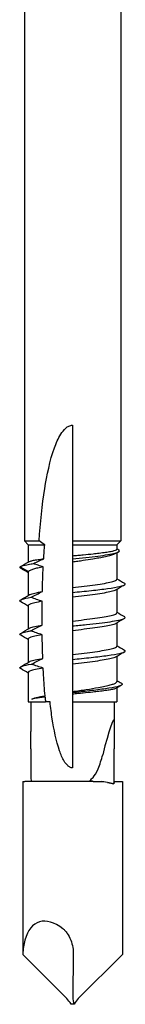
# Model space of a CAD drawing. Units: millimetres. Extents: x -26 to 64, y -327 to 0.
# Drawn here: x -4 to 4, y -153 to -76 of the extents above; entities that cross this region are included whole.
import ezdxf

# ---------------------------------------------------------------- set-up
doc = ezdxf.new("R2010")
doc.units = ezdxf.units.MM

# ---------------------------------------------------------------- blocks, each defined once
blk = doc.blocks.new('SDD75X153-Front')
for p, q in [((-3.75, -42), (-3.75, -117)), ((3.75, -42), (3.75, -117)), ((0, -108.01), (0, -117)), ((-3.75, -117), (-2.603, -117)), ((-3.45, -117.3), (-3.75, -117)), ((0, -117), (0, -117.3)), ((0, -117), (3.75, -117)), ((3.45, -117.3), (3.75, -117)), ((-3.45, -117.3), (-2.173, -117.3)), ((-3.45, -117.3), (-3.45, -118.638)), ((0, -117.3), (0, -118.151)), ((0, -117.3), (3.45, -117.3)), ((3.45, -117.3), (3.45, -117.637)), ((0, -118.151), (0, -118.4)), ((0, -118.4), (0, -118.649)), ((3.45, -117.924), (3.45, -119.975)), ((-4.07, -119), (-3.425, -119.375)), ((0, -118.649), (0, -120.625)), ((-3.45, -119.425), (-3.45, -121.232)), ((0, -120.625), (0, -121)), ((3.45, -120.768), (3.45, -122.575)), ((0, -121), (0, -121.375)), ((0, -121.375), (0, -123.225)), ((-3.45, -122.025), (-3.45, -123.832)), ((0, -123.225), (0, -123.6)), ((0, -123.6), (0, -123.975)), ((3.45, -123.368), (3.45, -125.175)), ((-3.45, -124.625), (-3.45, -126.432)), ((0, -123.975), (0, -125.825)), ((0, -125.825), (0, -126.2)), ((0, -126.2), (0, -126.575)), ((3.45, -125.968), (3.45, -127.911)), ((0, -126.575), (0, -128.698)), ((-3.45, -127.225), (-3.45, -129.5)), ((3.45, -128.415), (3.45, -129.5)), ((0, -128.698), (0, -128.8)), ((0, -128.8), (0, -128.902)), ((0, -128.902), (0, -129.5)), ((-3.45, -129.5), (-2.105, -129.5)), ((-3.25, -129.5), (-3.25, -131.816)), ((-1.758, -129.5), (-2.105, -129.5)), ((0, -129.5), (0, -134.627)), ((0, -129.5), (3.45, -129.5)), ((3.25, -129.5), (3.25, -131.816)), ((-3.885, -135.7), (-3.885, -149.125)), ((-3.885, -135.7), (-3.716, -135.7)), ((1.292, -135.7), (-3.716, -135.7)), ((1.531, -135.7), (1.292, -135.7)), ((1.597, -135.7), (1.929, -135.7)), ((1.929, -135.7), (2.282, -135.7)), ((2.721, -135.773), (3.204, -135.868)), ((3.205, -135.869), (2.726, -135.774)), ((3.204, -135.868), (3.238, -135.7)), ((3.204, -135.868), (3.205, -135.869)), ((3.238, -135.7), (3.205, -135.869)), ((3.238, -135.7), (3.885, -135.7)), ((3.885, -135.7), (3.885, -149.125)), ((-0.447, -152.554), (-3.885, -149.125)), ((0.057, -149.106), (0.008, -152.448)), ((0.447, -152.554), (3.885, -149.125)), ((0.121, -153), (-0.121, -153))]:
    blk.add_line(p, q)
for centre, major_axis, ratio, start_param, end_param in [((36.223, -124.415), (1.678, 43.894), 0.877291, 1.711661, 1.720353), ((0, -146.895), (3.204, 15.974), 0.033964, 6.220568, 6.879425), ((0, -135.7), (0.284, -61.72), 0.052456, 4.670817, 4.712148), ((0, -135.7), (0.284, 61.72), 0.052456, 4.71263, 4.753961), ((-0.392, -135.162), (3.263, -0.653), 0.035287, 5.288631, 5.352478), ((1.079, -135.7), (-0.843, 0), 0.000068, 4.050344, 4.145636), ((-0.392, -135.162), (3.263, -0.653), 0.035287, 5.352478, 5.354095), ((2.759, -135.799), (0.485, -0.097), 0.034968, 1.657257, 2.968546), ((2.766, -135.8), (-0.491, 0.098), 0.034589, 4.801038, 6.112327), ((-0.5, -152.417), (2.161, -5.796), 0.451416, 2.525302, 3.696968), ((0, -153), (2.484, -6.661), 0.451416, 3.713556, 3.934787), ((-0.379, -153.375), (-0.458, 0.99), 0.36746, 4.925907, 5.499514), ((0.469, -152.715), (0.215, -0.756), 0.539293, 4.204624, 4.942304), ((0.379, -153.375), (0.458, 0.99), 0.36746, 0.783671, 1.357279)]:
    blk.add_ellipse(centre, major_axis=major_axis, ratio=ratio, start_param=start_param, end_param=end_param)
for points, knots in [([(-2.603, -117), (-2.507, -115.59), (-2.367, -114.205), (-2.006, -111.925), (-1.763, -110.726), (-1.29, -109.422), (-1.115, -109.017), (-0.812, -108.539), (-0.681, -108.366), (-0.451, -108.168), (-0.369, -108.113), (-0.193, -108.034), (-0.1, -108.01), (0, -108.01)], [-0.9279419, -0.9279419, -0.9279419, -0.9279419, -0.5394828, -0.5394828, -0.2311279, -0.2311279, -0.119569, -0.119569, -0.0597845, -0.0597845, -0.0298923, -0.0298923, 0, 0, 0, 0]), ([(0, -118.151), (0.138, -118.138), (0.277, -118.125), (0.552, -118.098), (0.689, -118.085), (1.093, -118.046), (1.353, -118.02), (1.763, -117.976), (1.919, -117.958), (2.248, -117.919), (2.414, -117.898), (2.715, -117.856), (2.849, -117.834), (3.079, -117.792), (3.175, -117.77), (3.326, -117.728), (3.38, -117.706), (3.438, -117.669), (3.45, -117.653), (3.45, -117.637)], [0, 0, 0, 0, 0.0417233, 0.0417233, 0.083542, 0.083542, 0.167126, 0.167126, 0.2228032, 0.2228032, 0.290733, 0.290733, 0.358432, 0.358432, 0.4262376, 0.4262376, 0.494097, 0.494097, 0.5447686, 0.5447686, 0.5447686, 0.5447686]), ([(0, -118.4), (0.353, -118.362), (1.053, -118.287), (2.002, -118.174), (2.784, -118.061), (3.344, -117.948), (3.645, -117.835), (3.665, -117.747), (3.599, -117.698), (3.578, -117.686)], [1.449966, 1.449966, 1.449966, 1.449966, 1.723174, 1.996382, 2.269591, 2.542799, 2.816007, 3.089215, 3.175684, 3.175684, 3.175684, 3.175684]), ([(-3.405, -118.611), (-3.378, -118.595), (-3.339, -118.58), (-3.226, -118.544), (-3.143, -118.524), (-2.942, -118.483), (-2.824, -118.463), (-2.557, -118.423), (-2.409, -118.403), (-2.247, -118.383)], [0.0144757, 0.0144757, 0.0144757, 0.0144757, 0.0642117, 0.0642117, 0.1284212, 0.1284212, 0.1926352, 0.1926352, 0.2568488, 0.2568488, 0.2568488, 0.2568488]), ([(-3.056, -118.758), (-2.923, -118.694), (-2.788, -118.629), (-2.519, -118.504), (-2.383, -118.442), (-2.247, -118.383)], [-0.08905659, -0.08905659, -0.08905659, -0.08905659, -0.04453724, -0.04453724, -0.00000001, -0.00000001, -0.00000001, -0.00000001]), ([(3.346, -117.986), (3.319, -118.002), (3.287, -118.018), (3.174, -118.067), (3.077, -118.1), (2.845, -118.165), (2.71, -118.198), (2.406, -118.264), (2.238, -118.297), (1.908, -118.356), (1.752, -118.383), (1.345, -118.449), (1.086, -118.489), (0.684, -118.549), (0.549, -118.569), (0.275, -118.609), (0.138, -118.629), (0, -118.649)], [0.3949895, 0.3949895, 0.3949895, 0.3949895, 0.4285559, 0.4285559, 0.4971727, 0.4971727, 0.5656804, 0.5656804, 0.6344184, 0.6344184, 0.6900739, 0.6900739, 0.7736179, 0.7736179, 0.8154171, 0.8154171, 0.857122, 0.857122, 0.857122, 0.857122]), ([(-4.039, -119.122), (-4.058, -119.11), (-4.111, -119.07), (-4.105, -119.029), (-4.07, -119)], [20.247334, 20.247334, 20.247334, 20.247334, 20.3297294, 20.5411827, 20.5411827, 20.5411827, 20.5411827]), ([(-4.07, -119), (-4.025, -118.971), (-3.949, -118.942), (-3.845, -118.912), (-3.796, -118.899), (-3.741, -118.885), (-3.68, -118.871), (-3.612, -118.856), (-3.536, -118.84), (-3.453, -118.825), (-3.382, -118.812), (-3.306, -118.798), (-3.225, -118.785), (-3.171, -118.776), (-3.114, -118.767), (-3.056, -118.758)], [0, 0, 0, 0, 0.2116118, 0.2116118, 0.2116118, 0.3117554, 0.3117554, 0.3117554, 0.4232235, 0.4232235, 0.4232235, 0.5195947, 0.5195947, 0.5195947, 0.5840119, 0.5840119, 0.5840119, 0.5840119]), ([(-2.281, -119.011), (-2.438, -119.041), (-2.582, -119.072), (-2.841, -119.132), (-2.955, -119.163), (-3.15, -119.224), (-3.231, -119.254), (-3.356, -119.315), (-3.4, -119.345), (-3.425, -119.375)], [0, 0, 0, 0, 0.0634283, 0.0634283, 0.126854, 0.126854, 0.1903181, 0.1903181, 0.2537683, 0.2537683, 0.2537683, 0.2537683]), ([(-2.281, -119.011), (-2.412, -118.974), (-2.542, -118.935), (-2.8, -118.85), (-2.929, -118.805), (-3.056, -118.758)], [-0.08136474, -0.08136474, -0.08136474, -0.08136474, -0.04068156, -0.04068156, 0, 0, 0, 0]), ([(0, -120.625), (0.308, -120.588), (0.615, -120.551), (0.912, -120.514), (1.209, -120.477), (1.495, -120.44), (1.759, -120.403), (2.024, -120.366), (2.268, -120.329), (2.481, -120.293), (2.695, -120.256), (2.879, -120.219), (3.027, -120.182), (3.174, -120.145), (3.286, -120.108), (3.357, -120.071), (3.419, -120.039), (3.45, -120.007), (3.45, -119.975)], [15.707963, 15.707963, 15.707963, 15.707963, 15.975531, 15.975531, 15.975531, 16.2431, 16.2431, 16.2431, 16.510668, 16.510668, 16.510668, 16.778236, 16.778236, 16.778236, 17.045804, 17.045804, 17.045804, 17.278759, 17.278759, 17.278759, 17.278759]), ([(0, -121), (0.454, -120.954), (0.954, -120.904), (1.93, -120.799), (2.36, -120.749), (3.132, -120.644), (3.458, -120.59), (3.925, -120.482), (4.061, -120.429), (4.112, -120.342), (4.093, -120.31), (4.039, -120.278)], [0, 0, 0, 0, 0.136983, 0.136983, 0.2630516, 0.2630516, 0.3985133, 0.3985133, 0.5338914, 0.5338914, 0.6142429, 0.6142429, 0.6142429, 0.6142429]), ([(3.378, -120.81), (3.37, -120.815), (3.361, -120.819), (3.352, -120.824), (3.279, -120.861), (3.167, -120.898), (3.019, -120.934), (2.871, -120.971), (2.686, -121.008), (2.473, -121.045), (2.259, -121.081), (2.016, -121.118), (1.752, -121.155), (1.488, -121.192), (1.204, -121.228), (0.908, -121.265), (0.613, -121.302), (0.306, -121.339), (0, -121.375)], [-17.073796, -17.073796, -17.073796, -17.073796, -17.039828, -17.039828, -17.039828, -16.773455, -16.773455, -16.773455, -16.507082, -16.507082, -16.507082, -16.240709, -16.240709, -16.240709, -15.974336, -15.974336, -15.974336, -15.707963, -15.707963, -15.707963, -15.707963]), ([(-4.039, -121.722), (-4.064, -121.707), (-4.082, -121.692), (-4.123, -121.626), (-4.065, -121.577), (-3.786, -121.481), (-3.568, -121.431), (-3.238, -121.377)], [0.4941705, 0.4941705, 0.4941705, 0.4941705, 0.5318969, 0.5318969, 0.6573238, 0.6573238, 0.7721409, 0.7721409, 0.7721409, 0.7721409]), ([(-3.378, -121.19), (-3.358, -121.178), (-3.334, -121.167), (-3.307, -121.155), (-3.22, -121.118), (-3.094, -121.082), (-2.933, -121.045), (-2.772, -121.009), (-2.576, -120.972), (-2.352, -120.935)], [14.3421179, 14.3421179, 14.3421179, 14.3421179, 14.4262439, 14.4262439, 14.4262439, 14.6919401, 14.6919401, 14.6919401, 14.9576363, 14.9576363, 14.9576363, 14.9576363]), ([(-3.238, -121.377), (-3.233, -121.374), (-3.228, -121.372), (-3.082, -121.296), (-2.939, -121.224), (-2.65, -121.079), (-2.501, -121.006), (-2.352, -120.935)], [-0.09874839, -0.09874839, -0.09874839, -0.09874839, -0.09702938, -0.09702938, -0.0493748, -0.0493748, 0, 0, 0, 0]), ([(-2.367, -121.688), (-2.514, -121.642), (-2.661, -121.593), (-2.946, -121.49), (-3.087, -121.437), (-3.23, -121.38), (-3.234, -121.378), (-3.238, -121.377)], [-0.0923079, -0.0923079, -0.0923079, -0.0923079, -0.04615247, -0.04615247, -0.00138227, -0.00138227, 0, 0, 0, 0]), ([(-2.367, -121.688), (-2.589, -121.725), (-2.783, -121.761), (-2.942, -121.798), (-3.101, -121.834), (-3.226, -121.871), (-3.311, -121.908), (-3.397, -121.944), (-3.443, -121.981), (-3.449, -122.017), (-3.45, -122.02), (-3.45, -122.023), (-3.45, -122.025)], [-14.9516828, -14.9516828, -14.9516828, -14.9516828, -14.6866481, -14.6866481, -14.6866481, -14.4216134, -14.4216134, -14.4216134, -14.1565787, -14.1565787, -14.1565787, -14.1371662, -14.1371662, -14.1371662, -14.1371662]), ([(-2.376, -123.539), (-2.377, -123.357), (-2.377, -123.178), (-2.377, -122.574), (-2.374, -122.136), (-2.367, -121.688)], [-1.3480196, -1.3480196, -1.3480196, -1.3480196, -1.2947607, -1.2947607, -1.1670571, -1.1670571, -1.1670571, -1.1670571]), ([(0, -123.225), (0.304, -123.188), (0.609, -123.152), (0.903, -123.115), (1.197, -123.079), (1.48, -123.042), (1.743, -123.006), (2.005, -122.969), (2.248, -122.933), (2.461, -122.896), (2.674, -122.86), (2.859, -122.823), (3.008, -122.787), (3.157, -122.75), (3.271, -122.713), (3.345, -122.677), (3.415, -122.643), (3.45, -122.609), (3.45, -122.575)], [9.424778, 9.424778, 9.424778, 9.424778, 9.689517, 9.689517, 9.689517, 9.954256, 9.954256, 9.954256, 10.218995, 10.218995, 10.218995, 10.483735, 10.483735, 10.483735, 10.748474, 10.748474, 10.748474, 10.995574, 10.995574, 10.995574, 10.995574]), ([(0, -123.6), (0.362, -123.563), (1.085, -123.49), (2.095, -123.381), (2.959, -123.271), (3.617, -123.162), (4.022, -123.052), (4.13, -122.958), (4.075, -122.9), (4.039, -122.878)], [9.424778, 9.424778, 9.424778, 9.424778, 9.689517, 9.954256, 10.218995, 10.483735, 10.748474, 11.013213, 11.168696, 11.168696, 11.168696, 11.168696]), ([(-3.378, -123.79), (-3.36, -123.779), (-3.338, -123.769), (-3.314, -123.758), (-3.229, -123.722), (-3.106, -123.685), (-2.947, -123.649), (-2.789, -123.612), (-2.597, -123.576), (-2.376, -123.539)], [8.0589427, 8.0589427, 8.0589427, 8.0589427, 8.1358367, 8.1358367, 8.1358367, 8.4005011, 8.4005011, 8.4005011, 8.6651656, 8.6651656, 8.6651656, 8.6651656]), ([(-3.246, -123.978), (-3.241, -123.976), (-3.236, -123.973), (-3.093, -123.899), (-2.952, -123.826), (-2.668, -123.683), (-2.522, -123.61), (-2.376, -123.539)], [-0.09718187, -0.09718187, -0.09718187, -0.09718187, -0.09560673, -0.09560673, -0.04859146, -0.04859146, 0, 0, 0, 0]), ([(3.378, -123.41), (3.368, -123.416), (3.357, -123.422), (3.345, -123.428), (3.27, -123.464), (3.156, -123.501), (3.007, -123.537), (2.858, -123.574), (2.673, -123.61), (2.46, -123.647), (2.247, -123.683), (2.004, -123.72), (1.742, -123.756), (1.479, -123.793), (1.196, -123.829), (0.902, -123.866), (0.609, -123.902), (0.304, -123.939), (0, -123.975)], [-10.790601, -10.790601, -10.790601, -10.790601, -10.747725, -10.747725, -10.747725, -10.483136, -10.483136, -10.483136, -10.218546, -10.218546, -10.218546, -9.953957, -9.953957, -9.953957, -9.689367, -9.689367, -9.689367, -9.424778, -9.424778, -9.424778, -9.424778]), ([(-4.039, -124.322), (-4.083, -124.295), (-4.132, -124.233), (-3.984, -124.133), (-3.629, -124.045), (-3.338, -123.993), (-3.246, -123.978)], [7.6807834, 7.6807834, 7.6807834, 7.6807834, 7.8711722, 8.1358367, 8.4005011, 8.5113616, 8.5113616, 8.5113616, 8.5113616]), ([(-2.368, -124.288), (-2.589, -124.325), (-2.783, -124.361), (-2.942, -124.398), (-3.101, -124.435), (-3.226, -124.471), (-3.311, -124.508), (-3.397, -124.544), (-3.443, -124.581), (-3.449, -124.617), (-3.45, -124.62), (-3.45, -124.623), (-3.45, -124.625)], [-8.668355, -8.668355, -8.668355, -8.668355, -8.4033361, -8.4033361, -8.4033361, -8.1383173, -8.1383173, -8.1383173, -7.8732984, -7.8732984, -7.8732984, -7.8539808, -7.8539808, -7.8539808, -7.8539808]), ([(-2.368, -124.288), (-2.516, -124.243), (-2.664, -124.193), (-2.951, -124.091), (-3.093, -124.038), (-3.237, -123.981), (-3.241, -123.98), (-3.246, -123.978)], [-0.09291788, -0.09291788, -0.09291788, -0.09291788, -0.04645757, -0.04645757, -0.00142575, -0.00142575, 0, 0, 0, 0]), ([(0, -125.825), (0.305, -125.788), (0.611, -125.751), (0.905, -125.715), (1.2, -125.678), (1.484, -125.642), (1.747, -125.605), (2.01, -125.568), (2.253, -125.532), (2.466, -125.495), (2.68, -125.459), (2.864, -125.422), (3.013, -125.385), (3.161, -125.349), (3.275, -125.312), (3.348, -125.275), (3.416, -125.242), (3.45, -125.208), (3.45, -125.175)], [3.141593, 3.141593, 3.141593, 3.141593, 3.407056, 3.407056, 3.407056, 3.67252, 3.67252, 3.67252, 3.937983, 3.937983, 3.937983, 4.203447, 4.203447, 4.203447, 4.468911, 4.468911, 4.468911, 4.712388, 4.712388, 4.712388, 4.712388]), ([(-3.378, -126.39), (-3.356, -126.377), (-3.329, -126.364), (-3.297, -126.351), (-3.206, -126.314), (-3.076, -126.277), (-2.911, -126.24), (-2.746, -126.203), (-2.547, -126.167), (-2.319, -126.13)], [1.7757291, 1.7757291, 1.7757291, 1.7757291, 1.8700548, 1.8700548, 1.8700548, 2.1372055, 2.1372055, 2.1372055, 2.4043562, 2.4043562, 2.4043562, 2.4043562]), ([(-3.194, -126.57), (-3.189, -126.567), (-3.185, -126.565), (-3.04, -126.49), (-2.899, -126.417), (-2.613, -126.274), (-2.466, -126.201), (-2.319, -126.13)], [-0.09769672, -0.09769672, -0.09769672, -0.09769672, -0.09606662, -0.09606662, -0.04884912, -0.04884912, 0, 0, 0, 0]), ([(0, -126.2), (0.452, -126.154), (0.95, -126.104), (1.922, -125.999), (2.351, -125.95), (3.124, -125.845), (3.451, -125.792), (3.921, -125.683), (4.059, -125.63), (4.112, -125.543), (4.094, -125.511), (4.039, -125.478)], [-1.0928845, -1.0928845, -1.0928845, -1.0928845, -0.9002205, -0.9002205, -0.722913, -0.722913, -0.5315933, -0.5315933, -0.3403842, -0.3403842, -0.2254963, -0.2254963, -0.2254963, -0.2254963]), ([(3.378, -126.01), (3.37, -126.015), (3.361, -126.02), (3.352, -126.024), (3.279, -126.061), (3.167, -126.098), (3.019, -126.134), (2.87, -126.171), (2.686, -126.208), (2.472, -126.245), (2.259, -126.281), (2.016, -126.318), (1.752, -126.355), (1.488, -126.392), (1.203, -126.428), (0.908, -126.465), (0.613, -126.502), (0.306, -126.539), (0, -126.575)], [-4.507426, -4.507426, -4.507426, -4.507426, -4.47323, -4.47323, -4.47323, -4.206902, -4.206902, -4.206902, -3.940575, -3.940575, -3.940575, -3.674247, -3.674247, -3.674247, -3.40792, -3.40792, -3.40792, -3.141593, -3.141593, -3.141593, -3.141593]), ([(-4.039, -126.922), (-4.066, -126.905), (-4.085, -126.889), (-4.122, -126.822), (-4.057, -126.772), (-3.763, -126.675), (-3.536, -126.625), (-3.194, -126.57)], [-0.4019234, -0.4019234, -0.4019234, -0.4019234, -0.3442463, -0.3442463, -0.1643598, -0.1643598, 0, 0, 0, 0]), ([(-2.287, -126.875), (-2.518, -126.912), (-2.722, -126.949), (-2.89, -126.986), (-3.059, -127.023), (-3.193, -127.06), (-3.287, -127.097), (-3.381, -127.134), (-3.435, -127.171), (-3.447, -127.209), (-3.449, -127.214), (-3.45, -127.22), (-3.45, -127.225)], [-2.4168905, -2.4168905, -2.4168905, -2.4168905, -2.1483471, -2.1483471, -2.1483471, -1.8798037, -1.8798037, -1.8798037, -1.6112603, -1.6112603, -1.6112603, -1.5707952, -1.5707952, -1.5707952, -1.5707952]), ([(-2.287, -126.875), (-2.44, -126.831), (-2.593, -126.783), (-2.889, -126.682), (-3.035, -126.63), (-3.184, -126.574), (-3.189, -126.572), (-3.194, -126.57)], [-0.09556244, -0.09556244, -0.09556244, -0.09556244, -0.0477801, -0.0477801, -0.00167811, -0.00167811, 0, 0, 0, 0]), ([(-2.146, -129.034), (-2.191, -128.501), (-2.228, -127.961), (-2.269, -127.238), (-2.278, -127.056), (-2.287, -126.875)], [-1.858207, -1.858207, -1.858207, -1.858207, -1.7099027, -1.7099027, -1.6601847, -1.6601847, -1.6601847, -1.6601847]), ([(0, -128.698), (0.18, -128.672), (0.359, -128.646), (0.714, -128.594), (0.888, -128.568), (1.402, -128.489), (1.725, -128.437), (2.2, -128.352), (2.37, -128.32), (2.679, -128.254), (2.817, -128.221), (3.055, -128.155), (3.155, -128.123), (3.312, -128.057), (3.37, -128.024), (3.435, -127.965), (3.45, -127.938), (3.45, -127.911)], [0, 0, 0, 0, 0.0544537, 0.0544537, 0.1088496, 0.1088496, 0.2178932, 0.2178932, 0.2864751, 0.2864751, 0.3552185, 0.3552185, 0.4238799, 0.4238799, 0.4925048, 0.4925048, 0.5481448, 0.5481448, 0.5481448, 0.5481448]), ([(3.803, -128.059), (3.862, -128.094), (3.88, -128.128), (3.821, -128.217), (3.688, -128.271), (3.243, -128.379), (2.938, -128.433), (2.2, -128.541), (1.774, -128.594), (0.851, -128.704), (0.402, -128.754), (0, -128.8)], [-0.5717243, -0.5717243, -0.5717243, -0.5717243, -0.4905207, -0.4905207, -0.3656531, -0.3656531, -0.2425429, -0.2425429, -0.1215374, -0.1215374, 0, 0, 0, 0]), ([(3.404, -128.442), (3.37, -128.462), (3.315, -128.482), (3.165, -128.524), (3.068, -128.545), (2.835, -128.588), (2.699, -128.609), (2.395, -128.652), (2.228, -128.673), (1.9, -128.712), (1.744, -128.729), (1.338, -128.772), (1.08, -128.798), (0.681, -128.837), (0.546, -128.85), (0.274, -128.876), (0.137, -128.889), (0, -128.902)], [0.3592734, 0.3592734, 0.3592734, 0.3592734, 0.4237723, 0.4237723, 0.4916218, 0.4916218, 0.5595495, 0.5595495, 0.6273077, 0.6273077, 0.6823723, 0.6823723, 0.7650215, 0.7650215, 0.8062628, 0.8062628, 0.8475731, 0.8475731, 0.8475731, 0.8475731]), ([(-3.182, -129.286), (-3.126, -129.265), (-3.062, -129.244), (-2.918, -129.202), (-2.838, -129.181), (-2.663, -129.139), (-2.569, -129.118), (-2.367, -129.076), (-2.259, -129.055), (-2.146, -129.034)], [0, 0, 0, 0, 0.0438849, 0.0438849, 0.087628, 0.087628, 0.131488, 0.131488, 0.1753515, 0.1753515, 0.1753515, 0.1753515]), ([(-2.256, -129.088), (-2.421, -129.114), (-2.8, -129.18), (-3.067, -129.246), (-3.182, -129.286)], [3.8366901, 3.8366901, 3.8366901, 3.8366901, 4.0268429, 4.3157274, 4.3157274, 4.3157274, 4.3157274]), ([(-2.139, -129.121), (-2.253, -129.134), (-2.361, -129.148), (-2.564, -129.176), (-2.66, -129.189), (-2.835, -129.217), (-2.916, -129.231), (-3.061, -129.258), (-3.126, -129.272), (-3.182, -129.286)], [0, 0, 0, 0, 0.0438019, 0.0438019, 0.0875997, 0.0875997, 0.1313537, 0.1313537, 0.1752528, 0.1752528, 0.1752528, 0.1752528]), ([(0, -134.627), (-0.072, -134.627), (-0.139, -134.609), (-0.263, -134.549), (-0.321, -134.507), (-0.484, -134.359), (-0.575, -134.231), (-0.795, -133.87), (-0.923, -133.56), (-1.274, -132.551), (-1.458, -131.621), (-1.647, -130.408), (-1.706, -129.959), (-1.758, -129.5)], [2.2964205, 2.2964205, 2.2964205, 2.2964205, 2.3181054, 2.3181054, 2.3397902, 2.3397902, 2.3831599, 2.3831599, 2.4674606, 2.4674606, 2.7055863, 2.7055863, 2.8371636, 2.8371636, 2.8371636, 2.8371636]), ([(3.232, -130.959), (3.234, -130.964), (3.235, -130.974), (3.238, -130.998), (3.239, -131.015), (3.243, -131.078), (3.244, -131.139), (3.251, -131.434), (3.25, -131.789), (3.249, -132.345), (3.248, -132.76), (3.247, -133.15)], [0, 0, 0, 0, 0.0050171, 0.0050171, 0.0113966, 0.0113966, 0.0289078, 0.0289078, 0.1076995, 0.1076995, 0.2773603, 0.2773603, 0.2773603, 0.2773603]), ([(-3.247, -133.15), (-3.247, -132.779), (-3.249, -132.385), (-3.25, -131.967), (-3.25, -131.896), (-3.25, -131.816)], [-0.2726997, -0.2726997, -0.2726997, -0.2726997, -0.1127, -0.1127, -0.0883632, -0.0883632, -0.0883632, -0.0883632]), ([(1.597, -135.371), (1.722, -135.248), (1.858, -135.02), (2.136, -134.368), (2.254, -133.984), (2.347, -133.616)], [0, 0, 0, 0, 0.0565293, 0.0565293, 0.1181028, 0.1181028, 0.1181028, 0.1181028]), ([(1.366, -135.615), (1.361, -135.623), (1.355, -135.632), (1.349, -135.64), (1.346, -135.645), (1.342, -135.65), (1.338, -135.655), (1.33, -135.664), (1.321, -135.673), (1.313, -135.681), (1.306, -135.688), (1.299, -135.694), (1.292, -135.7)], [0.00000001, 0.00000001, 0.00000001, 0.00000001, 0.00315056, 0.00315056, 0.00315056, 0.00508593, 0.00508593, 0.00508593, 0.00888391, 0.00888391, 0.00888391, 0.01179539, 0.01179539, 0.01179539, 0.01179539]), ([(-0.751, -147.123), (-0.689, -147.17), (-0.631, -147.224), (-0.518, -147.346), (-0.464, -147.416), (-0.322, -147.623), (-0.227, -147.798), (-0.001, -148.384), (0.062, -148.772), (0.057, -149.106)], [0.0000012, 0.0000012, 0.0000012, 0.0000012, 0.0234827, 0.0234827, 0.0499236, 0.0499236, 0.1007357, 0.1007357, 0.1883525, 0.1883525, 0.1883525, 0.1883525])]:
    blk.add_open_spline(points, degree=3, knots=knots)
for points in [[(-2.173, -117.3), (-2.318, -117.204), (-2.462, -117.104), (-2.603, -117)], [(-2.247, -118.383), (-2.226, -118.02), (-2.201, -117.659), (-2.173, -117.3)], [(3.45, -117.611), (3.493, -117.636), (3.536, -117.661), (3.578, -117.686)], [(3.582, -117.846), (3.503, -117.892), (3.425, -117.939), (3.346, -117.986)], [(-4.059, -118.993), (-3.841, -118.866), (-3.623, -118.739), (-3.405, -118.611)], [(-3.45, -119.468), (-3.646, -119.352), (-3.842, -119.237), (-4.039, -119.122)], [(-2.352, -120.935), (-2.337, -120.303), (-2.314, -119.657), (-2.281, -119.011)], [(-3.425, -119.375), (-3.442, -119.392), (-3.45, -119.409), (-3.45, -119.425)], [(3.45, -119.932), (3.646, -120.048), (3.842, -120.163), (4.039, -120.278)], [(4.039, -120.422), (3.818, -120.551), (3.598, -120.68), (3.378, -120.81)], [(-4.039, -121.578), (-3.818, -121.449), (-3.598, -121.32), (-3.378, -121.19)], [(-3.45, -122.068), (-3.646, -121.952), (-3.842, -121.837), (-4.039, -121.722)], [(4.039, -123.022), (3.818, -123.151), (3.598, -123.28), (3.378, -123.41)], [(3.45, -122.532), (3.646, -122.648), (3.842, -122.763), (4.039, -122.878)], [(-4.039, -124.178), (-3.818, -124.049), (-3.598, -123.92), (-3.378, -123.79)], [(-3.45, -124.668), (-3.646, -124.552), (-3.842, -124.437), (-4.039, -124.322)], [(-2.319, -126.13), (-2.343, -125.507), (-2.359, -124.889), (-2.368, -124.288)], [(3.45, -125.132), (3.646, -125.248), (3.842, -125.363), (4.039, -125.478)], [(4.039, -125.622), (3.818, -125.751), (3.598, -125.88), (3.378, -126.01)], [(-4.039, -126.778), (-3.818, -126.649), (-3.598, -126.52), (-3.378, -126.39)], [(-3.45, -127.268), (-3.646, -127.152), (-3.842, -127.037), (-4.039, -126.922)], [(3.8, -128.211), (3.668, -128.288), (3.536, -128.365), (3.404, -128.442)], [(3.45, -127.85), (3.568, -127.92), (3.685, -127.99), (3.803, -128.059)], [(-2.256, -129.088), (-2.219, -129.07), (-2.183, -129.052), (-2.146, -129.034)], [(-2.139, -129.121), (-2.178, -129.11), (-2.217, -129.099), (-2.256, -129.088)], [(1.366, -135.615), (1.442, -135.531), (1.519, -135.449), (1.597, -135.371)]]:
    blk.add_open_spline(points, degree=3)

msp = doc.modelspace()

# ---------------------------------------------------------------- block references
msp.add_blockref('SDD75X153-Front', (0, 0))

doc.saveas('drawing.dxf')
